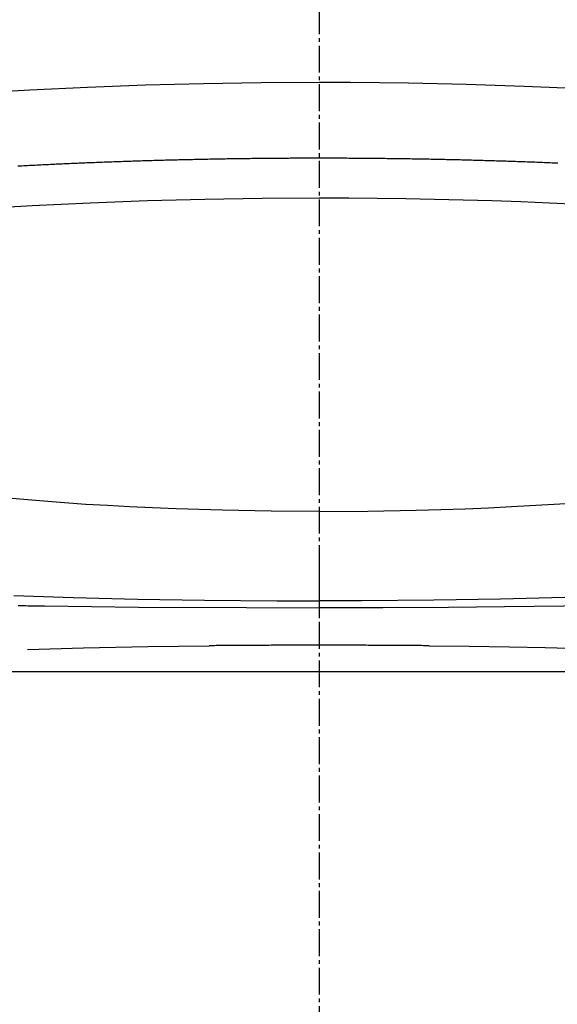
# Model space of a CAD drawing. Extents: x 0 to 2000, y 115 to 2915.
# Drawn here: x 1575 to 1715, y 825 to 1082 of the extents above; entities that cross this region are included whole.
import ezdxf

# ---------------------------------------------------------------- set-up
doc = ezdxf.new("R2010")
doc.units = 0
doc.header["$MEASUREMENT"] = 0
doc.linetypes.add('EXLTYPE3', pattern=[10, 7, -1, 1, -1])
doc.layers.add('便器', color=7, linetype='CONTINUOUS')
doc.layers.add('便座', color=7, linetype='CONTINUOUS')

msp = doc.modelspace()

# ---------------------------------------------------------------- linework, layer by layer
at = {"layer": '便器', "color": 1, "linetype": 'EXLTYPE3'}
msp.add_line((1653, 1425), (1653, 532.50016), dxfattribs=at)
at = {"layer": '便器', "color": 7, "linetype": 'CONTINUOUS'}
msp.add_line((1825.5, 912), (1480.5, 912), dxfattribs=at)
at = {"layer": '便座', "color": 6, "linetype": 'CONTINUOUS', "flags": 128}
for points in [[(1653, 1065.420517), (1637.929344, 1065.342916), (1622.858687, 1065.103008), (1607.773906, 1064.700879), (1592.689125, 1064.143463), (1577.597281, 1063.423826), (1562.498375, 1062.541881), (1547.392407, 1061.49763), (1532.286524, 1060.298177), (1517.166431, 1058.936459), (1502.046337, 1057.412478), (1493.777247, 1056.509347)], [(1812.222753, 1056.509347), (1797.095683, 1058.118034), (1781.975504, 1059.571477), (1766.855496, 1060.862655), (1751.742465, 1061.991527), (1736.636583, 1062.958135), (1721.530615, 1063.769541), (1706.438771, 1064.41864), (1691.346927, 1064.905475), (1676.269208, 1065.230046), (1661.19149, 1065.399372), (1653, 1065.420517)], [(1653, 1045.70023), (1652.499083, 1045.70023), (1651.99808, 1045.70023), (1651.497163, 1045.70023), (1651.003309, 1045.70023), (1650.502306, 1045.70023), (1650.001389, 1045.70023), (1649.500472, 1045.70023), (1648.999469, 1045.70023), (1648.498552, 1045.693211), (1647.997635, 1045.693211), (1647.496632, 1045.693211), (1647.002778, 1045.693211), (1646.501861, 1045.686149), (1646.000858, 1045.686149), (1645.499941, 1045.686149), (1644.999024, 1045.679086), (1644.498021, 1045.679086), (1643.997104, 1045.672024), (1643.50325, 1045.672024), (1643.002247, 1045.672024), (1642.50133, 1045.664961), (1642.000413, 1045.664961), (1641.49941, 1045.657899), (1640.998493, 1045.650879), (1640.497576, 1045.650879), (1640.003636, 1045.643817), (1639.502719, 1045.643817), (1639.001802, 1045.636754), (1638.500799, 1045.629692), (1637.999882, 1045.629692), (1637.498965, 1045.62263), (1636.997962, 1045.615567), (1636.497045, 1045.608548), (1636.003191, 1045.601485), (1635.502188, 1045.601485), (1635.001271, 1045.594423), (1634.500354, 1045.58736), (1633.999351, 1045.580298), (1633.498434, 1045.573236), (1632.997517, 1045.566216), (1632.503577, 1045.559154), (1632.00266, 1045.552091), (1631.501743, 1045.545029), (1631.00074, 1045.537966), (1630.499823, 1045.530904), (1629.998906, 1045.523841), (1629.497903, 1045.516822), (1629.004049, 1045.50976), (1628.503132, 1045.502697), (1628.002129, 1045.488572), (1627.501212, 1045.48151), (1627.000295, 1045.47449), (1626.499292, 1045.467428), (1625.998375, 1045.453303), (1625.504521, 1045.446241), (1625.003518, 1045.439178), (1624.502601, 1045.432159), (1624.001684, 1045.418034), (1623.500681, 1045.410972), (1622.999764, 1045.396847), (1622.50591, 1045.389827), (1622.004907, 1045.375702), (1621.50399, 1045.36864), (1621.003073, 1045.354515), (1620.50207, 1045.347453), (1620.001153, 1045.333371), (1619.500236, 1045.326308), (1619.006295, 1045.312183), (1618.505379, 1045.298102), (1618.004462, 1045.291039), (1617.503459, 1045.276914), (1617.002542, 1045.262789), (1616.501625, 1045.25577), (1616.000622, 1045.241645), (1615.506767, 1045.22752), (1615.005851, 1045.213438), (1614.504848, 1045.206376), (1614.003931, 1045.192251), (1613.503014, 1045.178126), (1613.002011, 1045.164044), (1612.508156, 1045.149919), (1612.007239, 1045.135795), (1611.506236, 1045.121713), (1611.00532, 1045.107588), (1610.504403, 1045.093463), (1610.0034, 1045.079381), (1609.509545, 1045.065256), (1609.008628, 1045.051131), (1608.507625, 1045.037049), (1608.006708, 1045.022925), (1607.505792, 1045.0088), (1607.004789, 1044.987655), (1606.510934, 1044.973531), (1606.010017, 1044.959406), (1605.509014, 1044.945324), (1605.008097, 1044.924136), (1604.50718, 1044.910012), (1604.006177, 1044.89593), (1603.512323, 1044.874742), (1603.011406, 1044.860661), (1602.510403, 1044.846536), (1602.009486, 1044.825348), (1601.508569, 1044.811267), (1601.007566, 1044.790079), (1600.513712, 1044.775954), (1600.012795, 1044.75481), (1599.511792, 1044.740685), (1599.010875, 1044.719541), (1598.509958, 1044.705416), (1598.016018, 1044.684272), (1597.515101, 1044.663084), (1597.014184, 1044.648959), (1596.513181, 1044.627815), (1596.012264, 1044.606628), (1595.511347, 1044.592546), (1595.017407, 1044.571359), (1594.51649, 1044.550214), (1594.015573, 1044.529027), (1593.51457, 1044.507883), (1593.013653, 1044.493758), (1592.519798, 1044.472571), (1592.018795, 1044.451426), (1591.517879, 1044.430239), (1591.016962, 1044.409095), (1590.515959, 1044.387907), (1590.022104, 1044.366763), (1589.521187, 1044.345576), (1589.020184, 1044.324431), (1588.519267, 1044.303244), (1588.018351, 1044.2821), (1587.52441, 1044.260913), (1587.023493, 1044.239768), (1586.522576, 1044.211518), (1586.021573, 1044.190374), (1585.520656, 1044.169187), (1585.026802, 1044.148043), (1584.525799, 1044.126855), (1584.024882, 1044.098649), (1583.523965, 1044.077461), (1583.022962, 1044.056317), (1582.529108, 1044.028067), (1582.028191, 1044.006923), (1581.527188, 1043.985736), (1581.026271, 1043.957529), (1580.525354, 1043.936341), (1580.031413, 1043.908135), (1579.530497, 1043.88699), (1579.02958, 1043.858741), (1578.528577, 1043.837596), (1578.034722, 1043.809347), (1577.533805, 1043.788202), (1577.032802, 1043.759953), (1576.531885, 1043.731746), (1576.038031, 1043.710602), (1575.537028, 1043.682352), (1575.036111, 1043.654145), (1574.535194, 1043.632958)], [(1653, 1045.70023), (1652.499083, 1045.70023), (1651.99808, 1045.70023), (1651.497163, 1045.70023), (1651.003309, 1045.70023), (1650.502306, 1045.70023), (1650.001389, 1045.70023), (1649.500472, 1045.70023), (1648.999469, 1045.70023), (1648.498552, 1045.693211), (1647.997635, 1045.693211), (1647.496632, 1045.693211), (1647.002778, 1045.693211), (1646.501861, 1045.686149), (1646.000858, 1045.686149), (1645.499941, 1045.686149), (1644.999024, 1045.679086), (1644.498021, 1045.679086), (1643.997104, 1045.672024), (1643.50325, 1045.672024), (1643.002247, 1045.672024), (1642.50133, 1045.664961), (1642.000413, 1045.664961), (1641.49941, 1045.657899), (1640.998493, 1045.650879), (1640.497576, 1045.650879), (1640.003636, 1045.643817), (1639.502719, 1045.643817), (1639.001802, 1045.636754), (1638.500799, 1045.629692), (1637.999882, 1045.629692), (1637.498965, 1045.62263), (1636.997962, 1045.615567), (1636.497045, 1045.608548), (1636.003191, 1045.601485), (1635.502188, 1045.601485), (1635.001271, 1045.594423), (1634.500354, 1045.58736), (1633.999351, 1045.580298), (1633.498434, 1045.573236), (1632.997517, 1045.566216), (1632.503577, 1045.559154), (1632.00266, 1045.552091), (1631.501743, 1045.545029), (1631.00074, 1045.537966), (1630.499823, 1045.530904), (1629.998906, 1045.523841), (1629.497903, 1045.516822), (1629.004049, 1045.50976), (1628.503132, 1045.502697), (1628.002129, 1045.488572), (1627.501212, 1045.48151), (1627.000295, 1045.47449), (1626.499292, 1045.467428), (1625.998375, 1045.453303), (1625.504521, 1045.446241), (1625.003518, 1045.439178), (1624.502601, 1045.432159), (1624.001684, 1045.418034), (1623.500681, 1045.410972), (1622.999764, 1045.396847), (1622.50591, 1045.389827), (1622.004907, 1045.375702), (1621.50399, 1045.36864), (1621.003073, 1045.354515), (1620.50207, 1045.347453), (1620.001153, 1045.333371), (1619.500236, 1045.326308), (1619.006295, 1045.312183), (1618.505379, 1045.298102), (1618.004462, 1045.291039), (1617.503459, 1045.276914), (1617.002542, 1045.262789), (1616.501625, 1045.25577), (1616.000622, 1045.241645), (1615.506767, 1045.22752), (1615.005851, 1045.213438), (1614.504848, 1045.206376), (1614.003931, 1045.192251), (1613.503014, 1045.178126), (1613.002011, 1045.164044), (1612.508156, 1045.149919), (1612.007239, 1045.135795), (1611.506236, 1045.121713), (1611.00532, 1045.107588), (1610.504403, 1045.093463), (1610.0034, 1045.079381), (1609.509545, 1045.065256), (1609.008628, 1045.051131), (1608.507625, 1045.037049), (1608.006708, 1045.022925), (1607.505792, 1045.0088), (1607.004789, 1044.987655), (1606.510934, 1044.973531), (1606.010017, 1044.959406), (1605.509014, 1044.945324), (1605.008097, 1044.924136), (1604.50718, 1044.910012), (1604.006177, 1044.89593), (1603.512323, 1044.874742), (1603.011406, 1044.860661), (1602.510403, 1044.846536), (1602.009486, 1044.825348), (1601.508569, 1044.811267), (1601.007566, 1044.790079), (1600.513712, 1044.775954), (1600.012795, 1044.75481), (1599.511792, 1044.740685), (1599.010875, 1044.719541), (1598.509958, 1044.705416), (1598.016018, 1044.684272), (1597.515101, 1044.663084), (1597.014184, 1044.648959), (1596.513181, 1044.627815), (1596.012264, 1044.606628), (1595.511347, 1044.592546), (1595.017407, 1044.571359), (1594.51649, 1044.550214), (1594.015573, 1044.529027), (1593.51457, 1044.507883), (1593.013653, 1044.493758), (1592.519798, 1044.472571), (1592.018795, 1044.451426), (1591.517879, 1044.430239), (1591.016962, 1044.409095), (1590.515959, 1044.387907), (1590.022104, 1044.366763), (1589.521187, 1044.345576), (1589.020184, 1044.324431), (1588.519267, 1044.303244), (1588.018351, 1044.2821), (1587.52441, 1044.260913), (1587.023493, 1044.239768), (1586.522576, 1044.211518), (1586.021573, 1044.190374), (1585.520656, 1044.169187), (1585.026802, 1044.148043), (1584.525799, 1044.126855), (1584.024882, 1044.098649), (1583.523965, 1044.077461), (1583.022962, 1044.056317), (1582.529108, 1044.028067), (1582.028191, 1044.006923), (1581.527188, 1043.985736), (1581.026271, 1043.957529), (1580.525354, 1043.936341), (1580.031413, 1043.908135), (1579.530497, 1043.88699), (1579.02958, 1043.858741), (1578.528577, 1043.837596), (1578.034722, 1043.809347), (1577.533805, 1043.788202), (1577.032802, 1043.759953), (1576.531885, 1043.731746), (1576.038031, 1043.710602), (1575.537028, 1043.682352), (1575.036111, 1043.654145), (1574.535194, 1043.632958)], [(1715.208864, 1044.402032), (1714.707861, 1044.423177), (1714.206944, 1044.444364), (1713.706028, 1044.458489), (1713.212087, 1044.479633), (1712.71117, 1044.50082), (1712.210253, 1044.521965), (1711.70925, 1044.543152), (1711.208333, 1044.564296), (1710.707416, 1044.578421), (1710.213476, 1044.599565), (1709.712559, 1044.620753), (1709.211642, 1044.641897), (1708.710639, 1044.656022), (1708.209722, 1044.677209), (1707.715782, 1044.691291), (1707.214865, 1044.712478), (1706.713948, 1044.733623), (1706.213031, 1044.747748), (1705.712028, 1044.768935), (1705.218174, 1044.783017), (1704.717171, 1044.804204), (1704.216254, 1044.818286), (1703.715337, 1044.839473), (1703.21442, 1044.853598), (1702.713417, 1044.86768), (1702.219562, 1044.888867), (1701.718559, 1044.902992), (1701.217643, 1044.917074), (1700.716726, 1044.938261), (1700.215809, 1044.952343), (1699.714806, 1044.966468), (1699.220951, 1044.980593), (1698.719948, 1045.001737), (1698.219031, 1045.015862), (1697.718115, 1045.029987), (1697.217198, 1045.044069), (1696.716195, 1045.058194), (1696.22234, 1045.072319), (1695.721337, 1045.0864), (1695.22042, 1045.100525), (1694.719503, 1045.11465), (1694.218587, 1045.128732), (1693.717584, 1045.142857), (1693.223729, 1045.156982), (1692.722726, 1045.171064), (1692.221809, 1045.185189), (1691.720892, 1045.199313), (1691.219975, 1045.213438), (1690.718972, 1045.220458), (1690.218056, 1045.234583), (1689.724115, 1045.248708), (1689.223198, 1045.262789), (1688.722281, 1045.269852), (1688.221364, 1045.283977), (1687.720361, 1045.298102), (1687.219444, 1045.305121), (1686.725504, 1045.319246), (1686.224587, 1045.333371), (1685.72367, 1045.340433), (1685.222753, 1045.354515), (1684.72175, 1045.361577), (1684.220833, 1045.375702), (1683.719916, 1045.382765), (1683.225976, 1045.396847), (1682.725059, 1045.403909), (1682.224142, 1045.410972), (1681.723139, 1045.425096), (1681.222222, 1045.432159), (1680.721305, 1045.446241), (1680.227365, 1045.453303), (1679.726448, 1045.460366), (1679.225531, 1045.467428), (1678.724528, 1045.48151), (1678.223611, 1045.488572), (1677.722694, 1045.495635), (1677.221691, 1045.502697), (1676.727837, 1045.50976), (1676.22692, 1045.523841), (1675.725917, 1045.530904), (1675.225, 1045.537966), (1674.724083, 1045.545029), (1674.22308, 1045.552091), (1673.722163, 1045.559154), (1673.228309, 1045.566216), (1672.727306, 1045.573236), (1672.226389, 1045.580298), (1671.725472, 1045.58736), (1671.224469, 1045.58736), (1670.723552, 1045.594423), (1670.222635, 1045.601485), (1669.721632, 1045.608548), (1669.227778, 1045.615567), (1668.726861, 1045.615567), (1668.225858, 1045.62263), (1667.724941, 1045.629692), (1667.224024, 1045.636754), (1666.723021, 1045.636754), (1666.222104, 1045.643817), (1665.72825, 1045.650879), (1665.227247, 1045.650879), (1664.72633, 1045.657899), (1664.225413, 1045.657899), (1663.72441, 1045.664961), (1663.223493, 1045.664961), (1662.722576, 1045.672024), (1662.228636, 1045.672024), (1661.727719, 1045.679086), (1661.226802, 1045.679086), (1660.725799, 1045.679086), (1660.224882, 1045.686149), (1659.723965, 1045.686149), (1659.222962, 1045.686149), (1658.722045, 1045.693211), (1658.228191, 1045.693211), (1657.727188, 1045.693211), (1657.226271, 1045.693211), (1656.725354, 1045.70023), (1656.224351, 1045.70023), (1655.723434, 1045.70023), (1655.222517, 1045.70023), (1654.728577, 1045.70023), (1654.22766, 1045.70023), (1653.726743, 1045.70023), (1653.22574, 1045.70023), (1653, 1045.70023)], [(1715.208864, 1044.402032), (1714.707861, 1044.423177), (1714.206944, 1044.444364), (1713.706028, 1044.458489), (1713.212087, 1044.479633), (1712.71117, 1044.50082), (1712.210253, 1044.521965), (1711.70925, 1044.543152), (1711.208333, 1044.564296), (1710.707416, 1044.578421), (1710.213476, 1044.599565), (1709.712559, 1044.620753), (1709.211642, 1044.641897), (1708.710639, 1044.656022), (1708.209722, 1044.677209), (1707.715782, 1044.691291), (1707.214865, 1044.712478), (1706.713948, 1044.733623), (1706.213031, 1044.747748), (1705.712028, 1044.768935), (1705.218174, 1044.783017), (1704.717171, 1044.804204), (1704.216254, 1044.818286), (1703.715337, 1044.839473), (1703.21442, 1044.853598), (1702.713417, 1044.86768), (1702.219562, 1044.888867), (1701.718559, 1044.902992), (1701.217643, 1044.917074), (1700.716726, 1044.938261), (1700.215809, 1044.952343), (1699.714806, 1044.966468), (1699.220951, 1044.980593), (1698.719948, 1045.001737), (1698.219031, 1045.015862), (1697.718115, 1045.029987), (1697.217198, 1045.044069), (1696.716195, 1045.058194), (1696.22234, 1045.072319), (1695.721337, 1045.0864), (1695.22042, 1045.100525), (1694.719503, 1045.11465), (1694.218587, 1045.128732), (1693.717584, 1045.142857), (1693.223729, 1045.156982), (1692.722726, 1045.171064), (1692.221809, 1045.185189), (1691.720892, 1045.199313), (1691.219975, 1045.213438), (1690.718972, 1045.220458), (1690.218056, 1045.234583), (1689.724115, 1045.248708), (1689.223198, 1045.262789), (1688.722281, 1045.269852), (1688.221364, 1045.283977), (1687.720361, 1045.298102), (1687.219444, 1045.305121), (1686.725504, 1045.319246), (1686.224587, 1045.333371), (1685.72367, 1045.340433), (1685.222753, 1045.354515), (1684.72175, 1045.361577), (1684.220833, 1045.375702), (1683.719916, 1045.382765), (1683.225976, 1045.396847), (1682.725059, 1045.403909), (1682.224142, 1045.410972), (1681.723139, 1045.425096), (1681.222222, 1045.432159), (1680.721305, 1045.446241), (1680.227365, 1045.453303), (1679.726448, 1045.460366), (1679.225531, 1045.467428), (1678.724528, 1045.48151), (1678.223611, 1045.488572), (1677.722694, 1045.495635), (1677.221691, 1045.502697), (1676.727837, 1045.50976), (1676.22692, 1045.523841), (1675.725917, 1045.530904), (1675.225, 1045.537966), (1674.724083, 1045.545029), (1674.22308, 1045.552091), (1673.722163, 1045.559154), (1673.228309, 1045.566216), (1672.727306, 1045.573236), (1672.226389, 1045.580298), (1671.725472, 1045.58736), (1671.224469, 1045.58736), (1670.723552, 1045.594423), (1670.222635, 1045.601485), (1669.721632, 1045.608548), (1669.227778, 1045.615567), (1668.726861, 1045.615567), (1668.225858, 1045.62263), (1667.724941, 1045.629692), (1667.224024, 1045.636754), (1666.723021, 1045.636754), (1666.222104, 1045.643817), (1665.72825, 1045.650879), (1665.227247, 1045.650879), (1664.72633, 1045.657899), (1664.225413, 1045.657899), (1663.72441, 1045.664961), (1663.223493, 1045.664961), (1662.722576, 1045.672024), (1662.228636, 1045.672024), (1661.727719, 1045.679086), (1661.226802, 1045.679086), (1660.725799, 1045.679086), (1660.224882, 1045.686149), (1659.723965, 1045.686149), (1659.222962, 1045.686149), (1658.722045, 1045.693211), (1658.228191, 1045.693211), (1657.727188, 1045.693211), (1657.226271, 1045.693211), (1656.725354, 1045.70023), (1656.224351, 1045.70023), (1655.723434, 1045.70023), (1655.222517, 1045.70023), (1654.728577, 1045.70023), (1654.22766, 1045.70023), (1653.726743, 1045.70023), (1653.22574, 1045.70023), (1653, 1045.70023)], [(1653, 1035.328598), (1638.155084, 1035.250954), (1623.260816, 1035.004027), (1608.310135, 1034.601855), (1593.31708, 1034.037419), (1578.267525, 1033.310677), (1563.182743, 1032.421713), (1555.202955, 1031.885484)], [(1750.797045, 1031.885484), (1743.23351, 1032.393463), (1735.676952, 1032.859154), (1728.134604, 1033.289532), (1720.59217, 1033.670517), (1713.07101, 1034.016232), (1705.556826, 1034.326678), (1698.049705, 1034.58773), (1690.563771, 1034.813513), (1683.084899, 1034.996965), (1675.620066, 1035.145147), (1668.169444, 1035.243935), (1660.725799, 1035.307411), (1653, 1035.328598)], [(1653, 953.780475), (1640.511615, 953.851035), (1627.811615, 954.083859), (1615.803132, 954.443699), (1609.615396, 954.690648), (1603.589924, 954.965803), (1597.853754, 955.276249), (1592.223434, 955.614924), (1586.706028, 955.995908), (1581.266136, 956.405143), (1576.094444, 956.835521), (1571.014393, 957.30119)], [(1653, 953.780475), (1665.678813, 953.858076), (1678.336524, 954.083859), (1684.700563, 954.260248), (1691.036524, 954.471927), (1697.11841, 954.718854), (1703.136733, 955.008135), (1714.249233, 955.650193), (1720.041903, 956.045302)], [(1653, 944.100252), (1653, 930.102032)], [(1573.4909, 931.908253), (1588.956708, 931.372024), (1605.70659, 930.948686), (1623.140841, 930.659427), (1641.958038, 930.511245), (1653, 930.490079)], [(1717.043292, 931.372024), (1700.29341, 930.948686), (1682.859073, 930.659427), (1664.041962, 930.511245), (1653, 930.490079)], [(1574.619857, 929.276523), (1575.120774, 929.262419), (1575.621691, 929.255357), (1576.115632, 929.248316), (1576.616549, 929.241254), (1577.117466, 929.234191), (1577.618469, 929.22715), (1578.119385, 929.220088), (1578.620302, 929.213025), (1579.121305, 929.205963), (1579.622222, 929.19186), (1580.116077, 929.184797), (1580.61708, 929.177756), (1581.117997, 929.170694), (1581.470774, 929.170694)], [(1581.470774, 929.170694), (1605.974705, 928.888476), (1634.126389, 928.719149), (1653, 928.690921)], [(1724.529226, 929.170694), (1701.274142, 928.895538), (1686.732566, 928.789688), (1669.615782, 928.712087), (1653, 928.690921)], [(1653, 928.105298), (1653, 926.101523)], [(1577.02574, 917.860639), (1591.651893, 918.276914), (1608.359486, 918.608526), (1624.333274, 918.806081)], [(1637.717643, 918.904869), (1637.216726, 918.904869), (1636.715809, 918.897807), (1636.214806, 918.897807), (1635.713889, 918.890744), (1635.219948, 918.890744), (1634.719031, 918.890744), (1634.218115, 918.883703), (1633.717198, 918.883703), (1633.216195, 918.876641), (1632.715278, 918.876641), (1632.214361, 918.869578), (1631.713358, 918.869578), (1631.219503, 918.862537), (1630.718587, 918.862537), (1630.217584, 918.855475), (1629.716667, 918.855475), (1629.21575, 918.848413), (1628.714747, 918.848413), (1628.21383, 918.841372), (1627.719975, 918.841372), (1627.218972, 918.834309), (1626.718056, 918.834309), (1626.217139, 918.827247), (1625.716136, 918.820206), (1625.215219, 918.820206), (1624.714302, 918.813143), (1624.375563, 918.813143)], [(1653, 918.940138), (1652.499083, 918.940138), (1651.99808, 918.940138), (1651.497163, 918.940138), (1651.003309, 918.940138), (1650.502306, 918.940138), (1650.001389, 918.940138), (1649.500472, 918.940138), (1648.999469, 918.940138), (1648.498552, 918.933076), (1647.997635, 918.933076), (1647.496632, 918.933076), (1647.002778, 918.933076), (1646.501861, 918.933076), (1646.000858, 918.933076), (1645.499941, 918.933076), (1644.999024, 918.933076), (1644.498021, 918.926035), (1643.997104, 918.926035), (1643.50325, 918.926035), (1643.002247, 918.926035), (1642.50133, 918.926035), (1642.000413, 918.918972), (1641.49941, 918.918972), (1640.998493, 918.918972), (1640.497576, 918.918972), (1639.996573, 918.91191), (1639.502719, 918.91191), (1639.001802, 918.91191), (1638.500799, 918.904869), (1637.999882, 918.904869), (1637.689393, 918.904869)], [(1653, 918.940138), (1652.499083, 918.940138), (1651.99808, 918.940138), (1651.497163, 918.940138), (1651.003309, 918.940138), (1650.502306, 918.940138), (1650.001389, 918.940138), (1649.500472, 918.940138), (1648.999469, 918.940138), (1648.498552, 918.940138), (1647.997635, 918.933076), (1647.496632, 918.933076), (1647.002778, 918.933076), (1646.501861, 918.933076), (1646.000858, 918.933076), (1645.499941, 918.933076), (1644.999024, 918.933076), (1644.498021, 918.926035), (1643.997104, 918.926035), (1643.50325, 918.926035), (1643.002247, 918.926035), (1642.50133, 918.926035), (1642.000413, 918.918972), (1641.49941, 918.918972), (1640.998493, 918.918972), (1640.497576, 918.918972), (1639.996573, 918.91191), (1639.502719, 918.91191), (1639.001802, 918.91191), (1638.500799, 918.904869), (1637.999882, 918.904869), (1637.717643, 918.904869)], [(1668.310521, 918.904869), (1667.809604, 918.904869), (1667.308687, 918.904869), (1666.807684, 918.91191), (1666.306767, 918.91191), (1665.805851, 918.91191), (1665.31191, 918.918972), (1664.810993, 918.918972), (1664.310076, 918.918972), (1663.809073, 918.918972), (1663.308156, 918.926035), (1662.807239, 918.926035), (1662.306236, 918.926035), (1661.80532, 918.926035), (1661.311465, 918.926035), (1660.810462, 918.933076), (1660.309545, 918.933076), (1659.808628, 918.933076), (1659.307625, 918.933076), (1658.806708, 918.933076), (1658.305792, 918.933076), (1657.811851, 918.933076), (1657.310934, 918.940138), (1656.810017, 918.940138), (1656.309014, 918.940138), (1655.808097, 918.940138), (1655.30718, 918.940138), (1654.806177, 918.940138), (1654.305261, 918.940138), (1653.811406, 918.940138), (1653.310403, 918.940138), (1653, 918.940138)], [(1668.310521, 918.904869), (1667.809604, 918.904869), (1667.308687, 918.91191), (1666.807684, 918.91191), (1666.306767, 918.91191), (1665.805851, 918.91191), (1665.31191, 918.918972), (1664.810993, 918.918972), (1664.310076, 918.918972), (1663.809073, 918.918972), (1663.308156, 918.926035), (1662.807239, 918.926035), (1662.306236, 918.926035), (1661.80532, 918.926035), (1661.311465, 918.926035), (1660.810462, 918.933076), (1660.309545, 918.933076), (1659.808628, 918.933076), (1659.307625, 918.933076), (1658.806708, 918.933076), (1658.305792, 918.933076), (1657.811851, 918.933076), (1657.310934, 918.940138), (1656.810017, 918.940138), (1656.309014, 918.940138), (1655.808097, 918.940138), (1655.30718, 918.940138), (1654.806177, 918.940138), (1654.305261, 918.940138), (1653.811406, 918.940138), (1653.310403, 918.940138), (1653, 918.940138)], [(1681.673788, 918.813143), (1681.172785, 918.813143), (1680.671868, 918.820206), (1680.170951, 918.820206), (1679.669948, 918.827247), (1679.169031, 918.834309), (1678.668115, 918.834309), (1678.174174, 918.841372), (1677.673257, 918.841372), (1677.17234, 918.848413), (1676.671337, 918.855475), (1676.17042, 918.855475), (1675.669503, 918.862537), (1675.168587, 918.862537), (1674.674646, 918.869578), (1674.173729, 918.869578), (1673.672726, 918.876641), (1673.171809, 918.876641), (1672.670892, 918.876641), (1672.169975, 918.883703), (1671.668972, 918.883703), (1671.168056, 918.890744), (1670.674115, 918.890744), (1670.173198, 918.897807), (1669.672281, 918.897807), (1669.171364, 918.897807), (1668.670361, 918.904869), (1668.310521, 918.904869)], [(1681.673788, 918.806081), (1692.144208, 918.693189), (1702.621691, 918.523863), (1711.913889, 918.340412), (1721.213063, 918.100525), (1728.974174, 917.860639)]]:
    msp.add_lwpolyline(points, dxfattribs=at)

doc.saveas('drawing.dxf')
